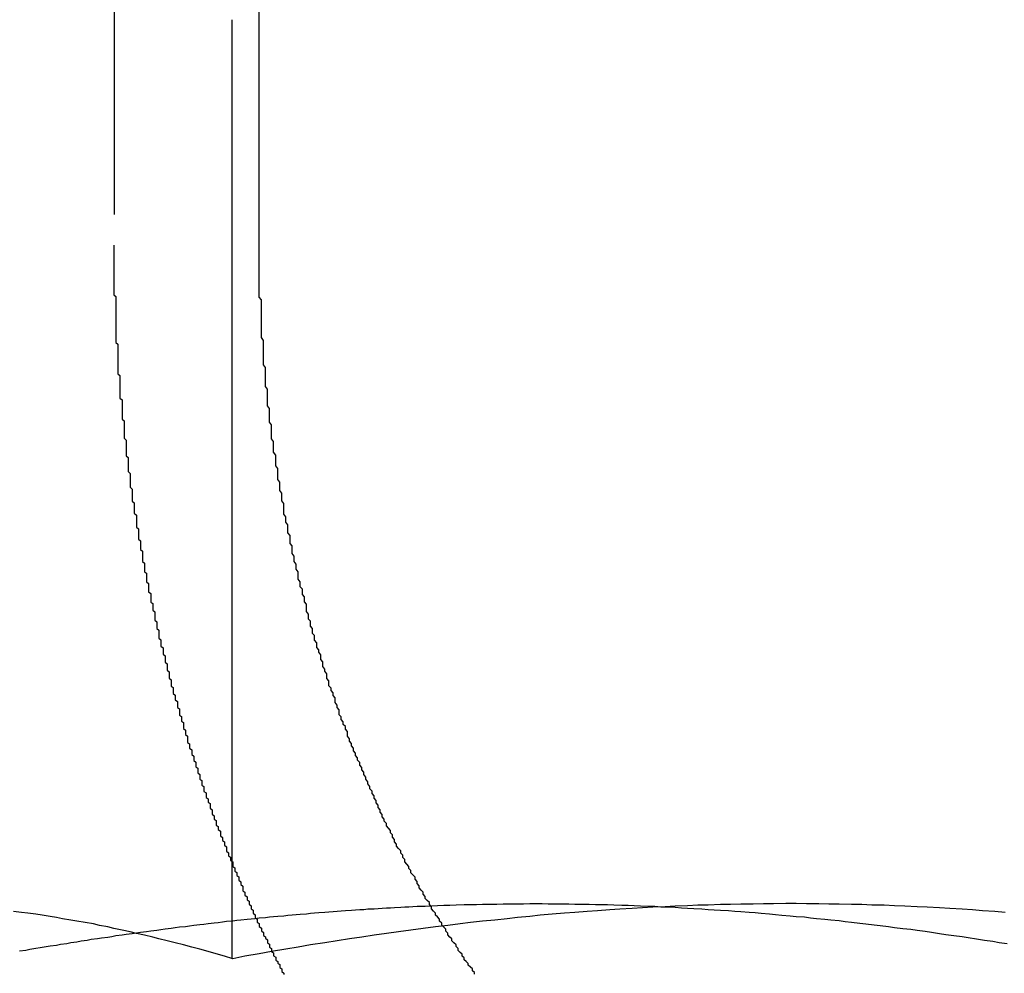
# Model space of a CAD drawing. Extents: x 2690 to 2950, y 721 to 1727.
# Drawn here: x 2891 to 2896, y 1639 to 1643 of the extents above; entities that cross this region are included whole.
import ezdxf

# ---------------------------------------------------------------- set-up
doc = ezdxf.new("R2010")
doc.units = 0
doc.linetypes.add('VERDECKT', pattern=[9.525, 6.35, -3.175])
doc.layers.get('0').update_dxf_attribs({"linetype": 'CONTINUOUS'})
doc.layers.add('BEM', color=7, linetype='CONTINUOUS')

# ---------------------------------------------------------------- blocks, each defined once
blk = doc.blocks.new('A$C0289BA2B')
at = {"color": 1, "linetype": 'VERDECKT', "extrusion": (-2e-16, 1, -2e-16)}
for p, q in [((-2085.3787, -482.6481), (-2085.3787, -489.1481)), ((-2084.8032, -492.6306), (-2084.8032, -488.0481))]:
    blk.add_line(p, q, dxfattribs=at)
at = {"color": 3, "linetype": 'CONTINUOUS', "extrusion": (-2e-16, 1, -2e-16)}
blk.add_line((-2084.6699, -489.1481), (-2084.6699, -482.6481), dxfattribs=at)
at = {"color": 1}
for points in [[(-2085.38, -489.148, 0), (-2085.38, -489.156, 0), (-2085.38, -489.164, 0), (-2085.38, -489.172, 0), (-2085.38, -489.18, 0), (-2085.38, -489.188, 0), (-2085.38, -489.196, 0), (-2085.38, -489.204, 0), (-2085.38, -489.212, 0), (-2085.38, -489.22, 0), (-2085.38, -489.228, 0), (-2085.38, -489.236, 0), (-2085.38, -489.244, 0), (-2085.38, -489.252, 0), (-2085.38, -489.26, 0), (-2085.38, -489.269, 0), (-2085.38, -489.277, 0), (-2085.38, -489.285, 0), (-2085.38, -489.293, 0), (-2085.38, -489.301, 0), (-2085.38, -489.309, 0), (-2085.38, -489.317, 0), (-2085.38, -489.325, 0), (-2085.38, -489.334, 0), (-2085.38, -489.342, 0), (-2085.38, -489.35, 0), (-2085.38, -489.358, 0), (-2085.38, -489.366, 0), (-2085.38, -489.375, 0), (-2085.38, -489.383, 0), (-2085.38, -489.391, 0), (-2085.37, -489.399, 0), (-2085.37, -489.407, 0), (-2085.37, -489.416, 0), (-2085.37, -489.424, 0), (-2085.37, -489.432, 0), (-2085.37, -489.44, 0), (-2085.37, -489.449, 0), (-2085.37, -489.457, 0), (-2085.37, -489.465, 0), (-2085.37, -489.474, 0), (-2085.37, -489.482, 0), (-2085.37, -489.49, 0), (-2085.37, -489.499, 0), (-2085.37, -489.507, 0), (-2085.37, -489.515, 0), (-2085.37, -489.524, 0), (-2085.37, -489.532, 0), (-2085.37, -489.54, 0), (-2085.37, -489.549, 0), (-2085.37, -489.557, 0), (-2085.37, -489.565, 0), (-2085.37, -489.574, 0), (-2085.37, -489.582, 0), (-2085.37, -489.59, 0), (-2085.37, -489.599, 0), (-2085.37, -489.607, 0), (-2085.37, -489.616, 0), (-2085.37, -489.624, 0), (-2085.36, -489.632, 0), (-2085.36, -489.641, 0), (-2085.36, -489.649, 0), (-2085.36, -489.658, 0), (-2085.36, -489.666, 0), (-2085.36, -489.675, 0), (-2085.36, -489.683, 0), (-2085.36, -489.691, 0), (-2085.36, -489.7, 0), (-2085.36, -489.708, 0), (-2085.36, -489.717, 0), (-2085.36, -489.725, 0), (-2085.36, -489.734, 0), (-2085.36, -489.742, 0), (-2085.36, -489.751, 0), (-2085.36, -489.759, 0), (-2085.36, -489.768, 0), (-2085.36, -489.776, 0), (-2085.35, -489.785, 0), (-2085.35, -489.793, 0), (-2085.35, -489.801, 0), (-2085.35, -489.81, 0), (-2085.35, -489.818, 0), (-2085.35, -489.827, 0), (-2085.35, -489.835, 0), (-2085.35, -489.844, 0), (-2085.35, -489.852, 0), (-2085.35, -489.861, 0), (-2085.35, -489.869, 0), (-2085.35, -489.878, 0), (-2085.35, -489.887, 0), (-2085.35, -489.895, 0), (-2085.34, -489.904, 0), (-2085.34, -489.912, 0), (-2085.34, -489.921, 0), (-2085.34, -489.929, 0), (-2085.34, -489.938, 0), (-2085.34, -489.946, 0), (-2085.34, -489.955, 0), (-2085.34, -489.963, 0), (-2085.34, -489.972, 0), (-2085.34, -489.98, 0), (-2085.34, -489.989, 0), (-2085.34, -489.997, 0), (-2085.33, -490.006, 0), (-2085.33, -490.014, 0), (-2085.33, -490.023, 0), (-2085.33, -490.032, 0), (-2085.33, -490.04, 0), (-2085.33, -490.049, 0), (-2085.33, -490.057, 0), (-2085.33, -490.066, 0), (-2085.33, -490.074, 0), (-2085.33, -490.083, 0), (-2085.33, -490.091, 0), (-2085.32, -490.1, 0), (-2085.32, -490.108, 0), (-2085.32, -490.117, 0), (-2085.32, -490.125, 0), (-2085.32, -490.134, 0), (-2085.32, -490.143, 0), (-2085.32, -490.151, 0), (-2085.32, -490.16, 0), (-2085.32, -490.168, 0), (-2085.32, -490.177, 0), (-2085.31, -490.185, 0), (-2085.31, -490.194, 0), (-2085.31, -490.202, 0), (-2085.31, -490.211, 0), (-2085.31, -490.219, 0), (-2085.31, -490.228, 0), (-2085.31, -490.236, 0), (-2085.31, -490.245, 0), (-2085.31, -490.253, 0), (-2085.3, -490.262, 0), (-2085.3, -490.27, 0), (-2085.3, -490.279, 0), (-2085.3, -490.287, 0), (-2085.3, -490.296, 0), (-2085.3, -490.305, 0), (-2085.3, -490.313, 0), (-2085.3, -490.322, 0), (-2085.3, -490.33, 0), (-2085.29, -490.339, 0), (-2085.29, -490.347, 0), (-2085.29, -490.356, 0), (-2085.29, -490.364, 0), (-2085.29, -490.373, 0), (-2085.29, -490.381, 0), (-2085.29, -490.389, 0), (-2085.29, -490.398, 0), (-2085.28, -490.406, 0), (-2085.28, -490.415, 0), (-2085.28, -490.423, 0), (-2085.28, -490.432, 0), (-2085.28, -490.44, 0), (-2085.28, -490.449, 0), (-2085.28, -490.457, 0), (-2085.27, -490.466, 0), (-2085.27, -490.474, 0), (-2085.27, -490.483, 0), (-2085.27, -490.491, 0), (-2085.27, -490.499, 0), (-2085.27, -490.508, 0), (-2085.27, -490.516, 0), (-2085.27, -490.525, 0), (-2085.26, -490.533, 0), (-2085.26, -490.542, 0), (-2085.26, -490.55, 0), (-2085.26, -490.558, 0), (-2085.26, -490.567, 0), (-2085.26, -490.575, 0), (-2085.26, -490.584, 0), (-2085.25, -490.592, 0), (-2085.25, -490.6, 0), (-2085.25, -490.609, 0), (-2085.25, -490.617, 0), (-2085.25, -490.625, 0), (-2085.25, -490.634, 0), (-2085.24, -490.642, 0), (-2085.24, -490.65, 0), (-2085.24, -490.659, 0), (-2085.24, -490.667, 0), (-2085.24, -490.675, 0), (-2085.24, -490.684, 0), (-2085.24, -490.692, 0), (-2085.23, -490.7, 0), (-2085.23, -490.709, 0), (-2085.23, -490.717, 0), (-2085.23, -490.725, 0), (-2085.23, -490.734, 0), (-2085.23, -490.742, 0), (-2085.22, -490.75, 0), (-2085.22, -490.758, 0), (-2085.22, -490.767, 0), (-2085.22, -490.775, 0), (-2085.22, -490.783, 0), (-2085.22, -490.791, 0), (-2085.21, -490.8, 0), (-2085.21, -490.808, 0), (-2085.21, -490.816, 0), (-2085.21, -490.824, 0), (-2085.21, -490.832, 0), (-2085.21, -490.841, 0), (-2085.2, -490.849, 0), (-2085.2, -490.857, 0), (-2085.2, -490.865, 0), (-2085.2, -490.873, 0), (-2085.2, -490.881, 0), (-2085.2, -490.89, 0), (-2085.19, -490.898, 0), (-2085.19, -490.906, 0), (-2085.19, -490.914, 0), (-2085.19, -490.922, 0), (-2085.19, -490.93, 0), (-2085.18, -490.938, 0), (-2085.18, -490.946, 0), (-2085.18, -490.954, 0), (-2085.18, -490.962, 0), (-2085.18, -490.97, 0), (-2085.18, -490.979, 0), (-2085.17, -490.987, 0), (-2085.17, -490.995, 0), (-2085.17, -491.003, 0), (-2085.17, -491.011, 0), (-2085.17, -491.019, 0), (-2085.16, -491.027, 0), (-2085.16, -491.035, 0), (-2085.16, -491.043, 0), (-2085.16, -491.05, 0), (-2085.16, -491.058, 0), (-2085.16, -491.066, 0), (-2085.15, -491.074, 0), (-2085.15, -491.082, 0), (-2085.15, -491.09, 0), (-2085.15, -491.098, 0), (-2085.15, -491.106, 0), (-2085.14, -491.114, 0), (-2085.14, -491.122, 0), (-2085.14, -491.13, 0), (-2085.14, -491.137, 0), (-2085.14, -491.145, 0), (-2085.13, -491.153, 0), (-2085.13, -491.161, 0), (-2085.13, -491.169, 0), (-2085.13, -491.176, 0), (-2085.13, -491.184, 0), (-2085.12, -491.192, 0), (-2085.12, -491.2, 0), (-2085.12, -491.207, 0), (-2085.12, -491.215, 0), (-2085.12, -491.223, 0), (-2085.11, -491.231, 0), (-2085.11, -491.238, 0), (-2085.11, -491.246, 0), (-2085.11, -491.254, 0), (-2085.11, -491.261, 0), (-2085.1, -491.269, 0), (-2085.1, -491.277, 0), (-2085.1, -491.284, 0), (-2085.1, -491.292, 0), (-2085.1, -491.3, 0), (-2085.09, -491.307, 0), (-2085.09, -491.315, 0), (-2085.09, -491.322, 0), (-2085.09, -491.33, 0), (-2085.09, -491.337, 0), (-2085.08, -491.345, 0), (-2085.08, -491.352, 0), (-2085.08, -491.36, 0), (-2085.08, -491.367, 0), (-2085.07, -491.375, 0), (-2085.07, -491.382, 0), (-2085.07, -491.39, 0), (-2085.07, -491.397, 0), (-2085.07, -491.405, 0), (-2085.06, -491.412, 0), (-2085.06, -491.419, 0), (-2085.06, -491.427, 0), (-2085.06, -491.434, 0), (-2085.06, -491.442, 0), (-2085.05, -491.449, 0), (-2085.05, -491.456, 0), (-2085.05, -491.464, 0), (-2085.05, -491.471, 0), (-2085.04, -491.478, 0), (-2085.04, -491.486, 0), (-2085.04, -491.493, 0), (-2085.04, -491.5, 0), (-2085.04, -491.508, 0), (-2085.03, -491.515, 0), (-2085.03, -491.523, 0), (-2085.03, -491.53, 0), (-2085.03, -491.537, 0), (-2085.02, -491.545, 0), (-2085.02, -491.552, 0), (-2085.02, -491.56, 0), (-2085.02, -491.567, 0), (-2085.02, -491.575, 0), (-2085.01, -491.582, 0), (-2085.01, -491.589, 0), (-2085.01, -491.597, 0), (-2085.01, -491.604, 0), (-2085, -491.612, 0), (-2085, -491.619, 0), (-2085, -491.627, 0), (-2085, -491.634, 0), (-2084.99, -491.642, 0), (-2084.99, -491.649, 0), (-2084.99, -491.657, 0), (-2084.99, -491.664, 0), (-2084.98, -491.671, 0), (-2084.98, -491.679, 0), (-2084.98, -491.686, 0), (-2084.98, -491.694, 0), (-2084.97, -491.701, 0), (-2084.97, -491.709, 0), (-2084.97, -491.716, 0), (-2084.97, -491.724, 0), (-2084.96, -491.731, 0), (-2084.96, -491.739, 0), (-2084.96, -491.746, 0), (-2084.96, -491.754, 0), (-2084.95, -491.761, 0), (-2084.95, -491.769, 0), (-2084.95, -491.776, 0), (-2084.95, -491.784, 0), (-2084.94, -491.791, 0), (-2084.94, -491.799, 0), (-2084.94, -491.806, 0), (-2084.94, -491.814, 0), (-2084.93, -491.821, 0), (-2084.93, -491.829, 0), (-2084.93, -491.836, 0), (-2084.93, -491.844, 0), (-2084.92, -491.851, 0), (-2084.92, -491.859, 0), (-2084.92, -491.866, 0), (-2084.91, -491.874, 0), (-2084.91, -491.881, 0), (-2084.91, -491.889, 0), (-2084.91, -491.896, 0), (-2084.9, -491.904, 0), (-2084.9, -491.911, 0), (-2084.9, -491.919, 0), (-2084.9, -491.926, 0), (-2084.89, -491.934, 0), (-2084.89, -491.941, 0), (-2084.89, -491.949, 0), (-2084.88, -491.956, 0), (-2084.88, -491.964, 0), (-2084.88, -491.971, 0), (-2084.88, -491.979, 0), (-2084.87, -491.986, 0), (-2084.87, -491.994, 0), (-2084.87, -492.001, 0), (-2084.86, -492.009, 0), (-2084.86, -492.016, 0), (-2084.86, -492.024, 0), (-2084.86, -492.031, 0), (-2084.85, -492.039, 0), (-2084.85, -492.046, 0), (-2084.85, -492.054, 0), (-2084.84, -492.061, 0), (-2084.84, -492.069, 0), (-2084.84, -492.076, 0), (-2084.83, -492.084, 0), (-2084.83, -492.091, 0), (-2084.83, -492.099, 0), (-2084.83, -492.106, 0), (-2084.82, -492.114, 0), (-2084.82, -492.121, 0), (-2084.82, -492.128, 0), (-2084.81, -492.136, 0), (-2084.81, -492.143, 0), (-2084.81, -492.151, 0), (-2084.8, -492.158, 0), (-2084.8, -492.166, 0), (-2084.8, -492.173, 0), (-2084.8, -492.181, 0), (-2084.79, -492.188, 0), (-2084.79, -492.195, 0), (-2084.79, -492.203, 0), (-2084.78, -492.21, 0), (-2084.78, -492.218, 0), (-2084.78, -492.225, 0), (-2084.77, -492.232, 0), (-2084.77, -492.24, 0), (-2084.77, -492.247, 0), (-2084.76, -492.255, 0), (-2084.76, -492.262, 0), (-2084.76, -492.269, 0), (-2084.75, -492.277, 0), (-2084.75, -492.284, 0), (-2084.75, -492.291, 0), (-2084.75, -492.299, 0), (-2084.74, -492.306, 0), (-2084.74, -492.314, 0), (-2084.74, -492.321, 0), (-2084.73, -492.328, 0), (-2084.73, -492.336, 0), (-2084.73, -492.343, 0), (-2084.72, -492.35, 0), (-2084.72, -492.358, 0), (-2084.72, -492.365, 0), (-2084.71, -492.372, 0), (-2084.71, -492.379, 0), (-2084.71, -492.387, 0), (-2084.7, -492.394, 0), (-2084.7, -492.401, 0), (-2084.7, -492.409, 0), (-2084.69, -492.416, 0), (-2084.69, -492.423, 0), (-2084.69, -492.43, 0), (-2084.68, -492.438, 0), (-2084.68, -492.445, 0), (-2084.68, -492.452, 0), (-2084.67, -492.459, 0), (-2084.67, -492.467, 0), (-2084.67, -492.474, 0), (-2084.66, -492.481, 0), (-2084.66, -492.488, 0), (-2084.66, -492.495, 0), (-2084.65, -492.503, 0), (-2084.65, -492.51, 0), (-2084.65, -492.517, 0), (-2084.64, -492.524, 0), (-2084.64, -492.531, 0), (-2084.63, -492.538, 0), (-2084.63, -492.546, 0), (-2084.63, -492.553, 0), (-2084.62, -492.56, 0), (-2084.62, -492.567, 0), (-2084.62, -492.574, 0), (-2084.61, -492.581, 0), (-2084.61, -492.588, 0), (-2084.61, -492.595, 0), (-2084.6, -492.602, 0), (-2084.6, -492.609, 0), (-2084.6, -492.617, 0), (-2084.59, -492.624, 0), (-2084.59, -492.631, 0), (-2084.59, -492.638, 0), (-2084.58, -492.645, 0), (-2084.58, -492.652, 0), (-2084.57, -492.659, 0), (-2084.57, -492.666, 0), (-2084.57, -492.673, 0), (-2084.56, -492.68, 0), (-2084.56, -492.687, 0), (-2084.56, -492.694, 0), (-2084.55, -492.701, 0), (-2084.55, -492.708, 0)], [(-2084.8, -492.631, 0), (-2084.84, -492.619, 0), (-2084.88, -492.607, 0), (-2084.92, -492.596, 0), (-2084.96, -492.585, 0), (-2085, -492.574, 0), (-2085.04, -492.563, 0), (-2085.08, -492.553, 0), (-2085.12, -492.544, 0), (-2085.16, -492.534, 0), (-2085.19, -492.525, 0), (-2085.23, -492.516, 0), (-2085.27, -492.507, 0), (-2085.3, -492.499, 0), (-2085.34, -492.491, 0), (-2085.38, -492.483, 0), (-2085.41, -492.475, 0), (-2085.45, -492.468, 0), (-2085.48, -492.461, 0), (-2085.52, -492.454, 0), (-2085.56, -492.448, 0), (-2085.59, -492.442, 0), (-2085.63, -492.436, 0), (-2085.66, -492.43, 0), (-2085.69, -492.424, 0), (-2085.73, -492.419, 0), (-2085.76, -492.414, 0), (-2085.8, -492.409, 0), (-2085.83, -492.405, 0), (-2085.87, -492.401, 0)], [(-2085.84, -492.593, 0), (-2085.81, -492.589, 0), (-2085.79, -492.585, 0), (-2085.76, -492.58, 0), (-2085.74, -492.576, 0), (-2085.71, -492.572, 0), (-2085.69, -492.568, 0), (-2085.66, -492.564, 0), (-2085.64, -492.56, 0), (-2085.61, -492.556, 0), (-2085.59, -492.552, 0), (-2085.56, -492.548, 0), (-2085.54, -492.544, 0), (-2085.51, -492.54, 0), (-2085.49, -492.536, 0), (-2085.46, -492.532, 0), (-2085.44, -492.529, 0), (-2085.41, -492.525, 0), (-2085.39, -492.522, 0), (-2085.37, -492.518, 0), (-2085.34, -492.514, 0), (-2085.32, -492.511, 0), (-2085.29, -492.508, 0), (-2085.27, -492.504, 0), (-2085.25, -492.501, 0), (-2085.22, -492.498, 0), (-2085.2, -492.494, 0), (-2085.17, -492.491, 0), (-2085.15, -492.488, 0), (-2085.13, -492.485, 0), (-2085.1, -492.482, 0), (-2085.08, -492.479, 0), (-2085.06, -492.476, 0), (-2085.03, -492.473, 0), (-2085.01, -492.47, 0), (-2084.99, -492.467, 0), (-2084.96, -492.464, 0), (-2084.94, -492.462, 0), (-2084.92, -492.459, 0), (-2084.89, -492.456, 0), (-2084.87, -492.454, 0), (-2084.85, -492.451, 0), (-2084.83, -492.448, 0), (-2084.8, -492.446, 0), (-2084.78, -492.443, 0), (-2084.76, -492.441, 0), (-2084.73, -492.438, 0), (-2084.71, -492.436, 0), (-2084.69, -492.434, 0), (-2084.67, -492.431, 0), (-2084.64, -492.429, 0), (-2084.62, -492.427, 0), (-2084.6, -492.425, 0), (-2084.58, -492.423, 0), (-2084.55, -492.421, 0), (-2084.53, -492.419, 0), (-2084.51, -492.417, 0), (-2084.49, -492.415, 0), (-2084.47, -492.413, 0), (-2084.44, -492.411, 0), (-2084.42, -492.409, 0), (-2084.4, -492.407, 0), (-2084.38, -492.405, 0), (-2084.35, -492.404, 0), (-2084.33, -492.402, 0), (-2084.31, -492.4, 0), (-2084.29, -492.399, 0), (-2084.27, -492.397, 0), (-2084.25, -492.395, 0), (-2084.22, -492.394, 0), (-2084.2, -492.392, 0), (-2084.18, -492.391, 0), (-2084.16, -492.39, 0), (-2084.14, -492.388, 0), (-2084.11, -492.387, 0), (-2084.09, -492.385, 0), (-2084.07, -492.384, 0), (-2084.05, -492.383, 0), (-2084.03, -492.382, 0), (-2084.01, -492.381, 0), (-2083.98, -492.38, 0), (-2083.96, -492.378, 0), (-2083.94, -492.377, 0), (-2083.92, -492.376, 0), (-2083.9, -492.375, 0), (-2083.88, -492.374, 0), (-2083.86, -492.374, 0), (-2083.83, -492.373, 0)], [(-2081.03, -492.405, 0), (-2081.08, -492.401, 0), (-2081.14, -492.397, 0), (-2081.19, -492.393, 0), (-2081.24, -492.389, 0), (-2081.3, -492.386, 0), (-2081.35, -492.383, 0), (-2081.41, -492.38, 0), (-2081.46, -492.377, 0), (-2081.52, -492.375, 0), (-2081.57, -492.372, 0), (-2081.62, -492.37, 0), (-2081.68, -492.369, 0), (-2081.73, -492.367, 0), (-2081.78, -492.366, 0), (-2081.84, -492.365, 0), (-2081.89, -492.364, 0), (-2081.94, -492.363, 0), (-2082, -492.363, 0), (-2082.05, -492.362, 0), (-2082.1, -492.362, 0), (-2082.16, -492.363, 0), (-2082.21, -492.363, 0), (-2082.26, -492.364, 0), (-2082.32, -492.365, 0), (-2082.37, -492.366, 0), (-2082.42, -492.367, 0), (-2082.48, -492.369, 0), (-2082.53, -492.37, 0), (-2082.58, -492.372, 0), (-2082.64, -492.375, 0), (-2082.69, -492.377, 0), (-2082.75, -492.38, 0), (-2082.8, -492.383, 0), (-2082.85, -492.386, 0), (-2082.91, -492.389, 0), (-2082.96, -492.393, 0), (-2083.02, -492.397, 0), (-2083.07, -492.401, 0), (-2083.13, -492.405, 0), (-2083.18, -492.409, 0), (-2083.24, -492.414, 0), (-2083.3, -492.419, 0), (-2083.35, -492.424, 0), (-2083.41, -492.43, 0), (-2083.46, -492.436, 0), (-2083.52, -492.442, 0), (-2083.58, -492.448, 0), (-2083.64, -492.454, 0), (-2083.69, -492.461, 0), (-2083.75, -492.468, 0), (-2083.81, -492.475, 0), (-2083.87, -492.483, 0), (-2083.93, -492.491, 0), (-2083.99, -492.499, 0), (-2084.05, -492.507, 0), (-2084.11, -492.516, 0), (-2084.17, -492.525, 0), (-2084.23, -492.534, 0), (-2084.29, -492.544, 0), (-2084.35, -492.553, 0), (-2084.42, -492.563, 0), (-2084.48, -492.574, 0), (-2084.54, -492.585, 0), (-2084.61, -492.596, 0), (-2084.67, -492.607, 0), (-2084.74, -492.619, 0), (-2084.8, -492.631, 0)]]:
    blk.add_polyline3d(points, dxfattribs=at)
at = {"color": 3}
for points in [[(-2083.62, -492.707, 0), (-2083.62, -492.698, 0), (-2083.63, -492.69, 0), (-2083.63, -492.681, 0), (-2083.64, -492.672, 0), (-2083.65, -492.663, 0), (-2083.65, -492.654, 0), (-2083.66, -492.645, 0), (-2083.67, -492.636, 0), (-2083.67, -492.627, 0), (-2083.68, -492.618, 0), (-2083.68, -492.609, 0), (-2083.69, -492.6, 0), (-2083.7, -492.59, 0), (-2083.7, -492.581, 0), (-2083.71, -492.572, 0), (-2083.71, -492.563, 0), (-2083.72, -492.553, 0), (-2083.73, -492.544, 0), (-2083.73, -492.534, 0), (-2083.74, -492.525, 0), (-2083.75, -492.515, 0), (-2083.75, -492.506, 0), (-2083.76, -492.496, 0), (-2083.76, -492.486, 0), (-2083.77, -492.477, 0), (-2083.78, -492.467, 0), (-2083.78, -492.457, 0), (-2083.79, -492.447, 0), (-2083.79, -492.437, 0), (-2083.8, -492.427, 0), (-2083.81, -492.418, 0), (-2083.81, -492.408, 0), (-2083.82, -492.398, 0), (-2083.83, -492.387, 0), (-2083.83, -492.377, 0), (-2083.84, -492.367, 0), (-2083.84, -492.357, 0), (-2083.85, -492.347, 0), (-2083.86, -492.337, 0), (-2083.86, -492.327, 0), (-2083.87, -492.316, 0), (-2083.87, -492.306, 0), (-2083.88, -492.296, 0), (-2083.89, -492.285, 0), (-2083.89, -492.275, 0), (-2083.9, -492.264, 0), (-2083.9, -492.254, 0), (-2083.91, -492.243, 0), (-2083.91, -492.233, 0), (-2083.92, -492.222, 0), (-2083.93, -492.212, 0), (-2083.93, -492.201, 0), (-2083.94, -492.19, 0), (-2083.94, -492.18, 0), (-2083.95, -492.169, 0), (-2083.96, -492.158, 0), (-2083.96, -492.147, 0), (-2083.97, -492.137, 0), (-2083.97, -492.126, 0), (-2083.98, -492.115, 0), (-2083.98, -492.104, 0), (-2083.99, -492.093, 0), (-2084, -492.082, 0), (-2084, -492.071, 0), (-2084.01, -492.06, 0), (-2084.01, -492.049, 0), (-2084.02, -492.038, 0), (-2084.02, -492.027, 0), (-2084.03, -492.016, 0), (-2084.03, -492.005, 0), (-2084.04, -491.994, 0), (-2084.05, -491.983, 0), (-2084.05, -491.971, 0), (-2084.06, -491.96, 0), (-2084.06, -491.949, 0), (-2084.07, -491.938, 0), (-2084.07, -491.927, 0), (-2084.08, -491.915, 0), (-2084.08, -491.904, 0), (-2084.09, -491.893, 0), (-2084.09, -491.881, 0), (-2084.1, -491.87, 0), (-2084.1, -491.858, 0), (-2084.11, -491.847, 0), (-2084.11, -491.836, 0), (-2084.12, -491.824, 0), (-2084.12, -491.813, 0), (-2084.13, -491.801, 0), (-2084.13, -491.79, 0), (-2084.14, -491.778, 0), (-2084.14, -491.767, 0), (-2084.15, -491.755, 0), (-2084.15, -491.744, 0), (-2084.16, -491.732, 0), (-2084.16, -491.72, 0), (-2084.17, -491.709, 0), (-2084.17, -491.697, 0), (-2084.18, -491.686, 0), (-2084.18, -491.674, 0), (-2084.19, -491.662, 0), (-2084.19, -491.651, 0), (-2084.2, -491.639, 0), (-2084.2, -491.627, 0), (-2084.21, -491.616, 0), (-2084.21, -491.604, 0), (-2084.22, -491.592, 0), (-2084.22, -491.58, 0), (-2084.23, -491.569, 0), (-2084.23, -491.557, 0), (-2084.24, -491.545, 0), (-2084.24, -491.534, 0), (-2084.24, -491.522, 0), (-2084.25, -491.51, 0), (-2084.25, -491.498, 0), (-2084.26, -491.487, 0), (-2084.26, -491.475, 0), (-2084.27, -491.463, 0), (-2084.27, -491.451, 0), (-2084.28, -491.44, 0), (-2084.28, -491.428, 0), (-2084.28, -491.416, 0), (-2084.29, -491.404, 0), (-2084.29, -491.393, 0), (-2084.3, -491.381, 0), (-2084.3, -491.369, 0), (-2084.3, -491.357, 0), (-2084.31, -491.346, 0), (-2084.31, -491.334, 0), (-2084.32, -491.322, 0), (-2084.32, -491.31, 0), (-2084.33, -491.299, 0), (-2084.33, -491.287, 0), (-2084.33, -491.275, 0), (-2084.34, -491.263, 0), (-2084.34, -491.252, 0), (-2084.34, -491.24, 0), (-2084.35, -491.228, 0), (-2084.35, -491.217, 0), (-2084.36, -491.205, 0), (-2084.36, -491.193, 0), (-2084.36, -491.182, 0), (-2084.37, -491.17, 0), (-2084.37, -491.158, 0), (-2084.37, -491.147, 0), (-2084.38, -491.135, 0), (-2084.38, -491.124, 0), (-2084.39, -491.112, 0), (-2084.39, -491.1, 0), (-2084.39, -491.089, 0), (-2084.4, -491.077, 0), (-2084.4, -491.066, 0), (-2084.4, -491.054, 0), (-2084.41, -491.043, 0), (-2084.41, -491.031, 0), (-2084.41, -491.02, 0), (-2084.42, -491.008, 0), (-2084.42, -490.996, 0), (-2084.42, -490.984, 0), (-2084.43, -490.973, 0), (-2084.43, -490.961, 0), (-2084.43, -490.949, 0), (-2084.44, -490.937, 0), (-2084.44, -490.925, 0), (-2084.44, -490.913, 0), (-2084.44, -490.901, 0), (-2084.45, -490.889, 0), (-2084.45, -490.877, 0), (-2084.45, -490.865, 0), (-2084.46, -490.853, 0), (-2084.46, -490.841, 0), (-2084.46, -490.828, 0), (-2084.47, -490.816, 0), (-2084.47, -490.804, 0), (-2084.47, -490.792, 0), (-2084.48, -490.779, 0), (-2084.48, -490.767, 0), (-2084.48, -490.755, 0), (-2084.48, -490.742, 0), (-2084.49, -490.73, 0), (-2084.49, -490.717, 0), (-2084.49, -490.705, 0), (-2084.5, -490.692, 0), (-2084.5, -490.68, 0), (-2084.5, -490.667, 0), (-2084.51, -490.654, 0), (-2084.51, -490.642, 0), (-2084.51, -490.629, 0), (-2084.51, -490.616, 0), (-2084.52, -490.604, 0), (-2084.52, -490.591, 0), (-2084.52, -490.578, 0), (-2084.52, -490.565, 0), (-2084.53, -490.552, 0), (-2084.53, -490.54, 0), (-2084.53, -490.527, 0), (-2084.53, -490.514, 0), (-2084.54, -490.501, 0), (-2084.54, -490.488, 0), (-2084.54, -490.475, 0), (-2084.55, -490.462, 0), (-2084.55, -490.449, 0), (-2084.55, -490.436, 0), (-2084.55, -490.423, 0), (-2084.55, -490.41, 0), (-2084.56, -490.397, 0), (-2084.56, -490.384, 0), (-2084.56, -490.371, 0), (-2084.56, -490.358, 0), (-2084.57, -490.345, 0), (-2084.57, -490.331, 0), (-2084.57, -490.318, 0), (-2084.57, -490.305, 0), (-2084.58, -490.292, 0), (-2084.58, -490.279, 0), (-2084.58, -490.266, 0), (-2084.58, -490.252, 0), (-2084.58, -490.239, 0), (-2084.59, -490.226, 0), (-2084.59, -490.213, 0), (-2084.59, -490.199, 0), (-2084.59, -490.186, 0), (-2084.59, -490.173, 0), (-2084.6, -490.159, 0), (-2084.6, -490.146, 0), (-2084.6, -490.133, 0), (-2084.6, -490.12, 0), (-2084.6, -490.106, 0), (-2084.61, -490.093, 0), (-2084.61, -490.08, 0), (-2084.61, -490.066, 0), (-2084.61, -490.053, 0), (-2084.61, -490.039, 0), (-2084.61, -490.026, 0), (-2084.62, -490.013, 0), (-2084.62, -489.999, 0), (-2084.62, -489.986, 0), (-2084.62, -489.973, 0), (-2084.62, -489.959, 0), (-2084.62, -489.946, 0), (-2084.63, -489.933, 0), (-2084.63, -489.919, 0), (-2084.63, -489.906, 0), (-2084.63, -489.892, 0), (-2084.63, -489.879, 0), (-2084.63, -489.866, 0), (-2084.63, -489.852, 0), (-2084.64, -489.839, 0), (-2084.64, -489.826, 0), (-2084.64, -489.812, 0), (-2084.64, -489.799, 0), (-2084.64, -489.785, 0), (-2084.64, -489.772, 0), (-2084.64, -489.759, 0), (-2084.64, -489.745, 0), (-2084.65, -489.732, 0), (-2084.65, -489.719, 0), (-2084.65, -489.705, 0), (-2084.65, -489.692, 0), (-2084.65, -489.679, 0), (-2084.65, -489.666, 0), (-2084.65, -489.652, 0), (-2084.65, -489.639, 0), (-2084.65, -489.626, 0), (-2084.65, -489.613, 0), (-2084.66, -489.599, 0), (-2084.66, -489.586, 0), (-2084.66, -489.573, 0), (-2084.66, -489.56, 0), (-2084.66, -489.547, 0), (-2084.66, -489.533, 0), (-2084.66, -489.52, 0), (-2084.66, -489.507, 0), (-2084.66, -489.494, 0), (-2084.66, -489.481, 0), (-2084.66, -489.468, 0), (-2084.66, -489.455, 0), (-2084.66, -489.442, 0), (-2084.66, -489.429, 0), (-2084.66, -489.416, 0), (-2084.67, -489.403, 0), (-2084.67, -489.39, 0), (-2084.67, -489.377, 0), (-2084.67, -489.364, 0), (-2084.67, -489.351, 0), (-2084.67, -489.338, 0), (-2084.67, -489.325, 0), (-2084.67, -489.312, 0), (-2084.67, -489.3, 0), (-2084.67, -489.287, 0), (-2084.67, -489.274, 0), (-2084.67, -489.261, 0), (-2084.67, -489.249, 0), (-2084.67, -489.236, 0), (-2084.67, -489.223, 0), (-2084.67, -489.211, 0), (-2084.67, -489.198, 0), (-2084.67, -489.186, 0), (-2084.67, -489.173, 0), (-2084.67, -489.161, 0), (-2084.67, -489.148, 0)], [(-2083.83, -492.373, 0), (-2083.8, -492.371, 0), (-2083.77, -492.37, 0), (-2083.74, -492.369, 0), (-2083.71, -492.368, 0), (-2083.67, -492.367, 0), (-2083.64, -492.366, 0), (-2083.61, -492.366, 0), (-2083.58, -492.365, 0), (-2083.54, -492.364, 0), (-2083.51, -492.364, 0), (-2083.48, -492.363, 0), (-2083.45, -492.363, 0), (-2083.42, -492.363, 0), (-2083.38, -492.363, 0), (-2083.35, -492.362, 0), (-2083.32, -492.362, 0), (-2083.29, -492.362, 0), (-2083.26, -492.363, 0), (-2083.22, -492.363, 0), (-2083.19, -492.363, 0), (-2083.16, -492.363, 0), (-2083.13, -492.364, 0), (-2083.1, -492.364, 0), (-2083.06, -492.365, 0), (-2083.03, -492.366, 0), (-2083, -492.366, 0), (-2082.97, -492.367, 0), (-2082.94, -492.368, 0), (-2082.9, -492.369, 0), (-2082.87, -492.37, 0), (-2082.84, -492.371, 0), (-2082.81, -492.373, 0), (-2082.77, -492.374, 0), (-2082.74, -492.375, 0), (-2082.71, -492.377, 0), (-2082.68, -492.378, 0), (-2082.64, -492.38, 0), (-2082.61, -492.382, 0), (-2082.58, -492.384, 0), (-2082.55, -492.386, 0), (-2082.51, -492.388, 0), (-2082.48, -492.39, 0), (-2082.45, -492.392, 0), (-2082.42, -492.394, 0), (-2082.38, -492.396, 0), (-2082.35, -492.399, 0), (-2082.32, -492.401, 0), (-2082.28, -492.404, 0), (-2082.25, -492.406, 0), (-2082.22, -492.409, 0), (-2082.18, -492.412, 0), (-2082.15, -492.415, 0), (-2082.12, -492.418, 0), (-2082.08, -492.421, 0), (-2082.05, -492.424, 0), (-2082.01, -492.427, 0), (-2081.98, -492.431, 0), (-2081.95, -492.434, 0), (-2081.91, -492.438, 0), (-2081.88, -492.441, 0), (-2081.84, -492.445, 0), (-2081.81, -492.449, 0), (-2081.78, -492.453, 0), (-2081.74, -492.457, 0), (-2081.71, -492.461, 0), (-2081.67, -492.465, 0), (-2081.64, -492.469, 0), (-2081.6, -492.474, 0), (-2081.57, -492.478, 0), (-2081.53, -492.483, 0), (-2081.49, -492.487, 0), (-2081.46, -492.492, 0), (-2081.42, -492.497, 0), (-2081.39, -492.502, 0), (-2081.35, -492.507, 0), (-2081.32, -492.512, 0), (-2081.28, -492.517, 0), (-2081.24, -492.523, 0), (-2081.21, -492.528, 0), (-2081.17, -492.534, 0), (-2081.13, -492.54, 0), (-2081.09, -492.545, 0), (-2081.06, -492.551, 0), (-2081.02, -492.557, 0)]]:
    blk.add_polyline3d(points, dxfattribs=at)

msp = doc.modelspace()

# ---------------------------------------------------------------- block references
at = {"layer": 'BEM'}
msp.add_blockref('A$C0289BA2B', (4976.9092, 2131.3217), dxfattribs=at)

doc.saveas('drawing.dxf')
